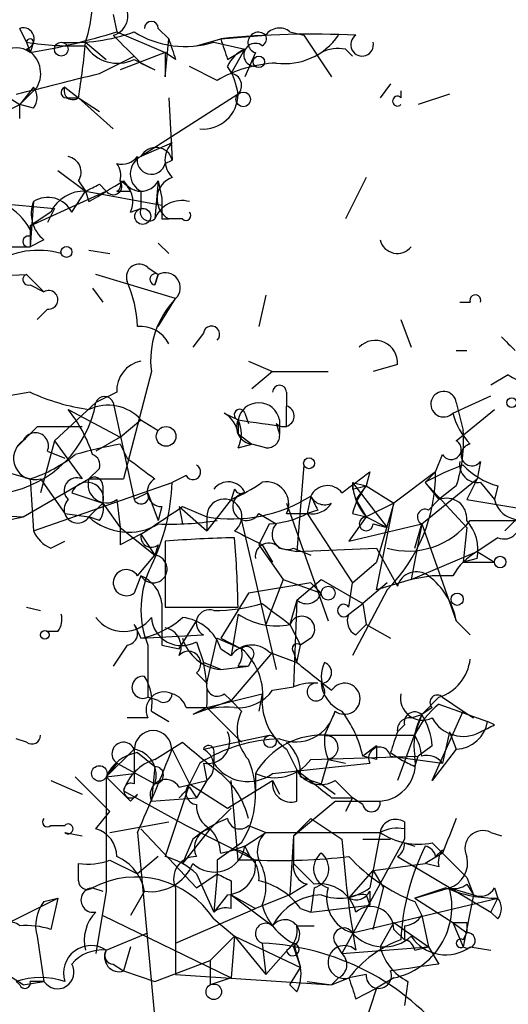
# Model space of a CAD drawing. Extents: x 5 to 358947, y -177468 to 181041.
# Drawn here: x 425 to 437, y 1716 to 1740 of the extents above; entities that cross this region are included whole.
import ezdxf

# ---------------------------------------------------------------- set-up
doc = ezdxf.new("R2010")
doc.units = 0
doc.header["$MEASUREMENT"] = 0
doc.layers.add('MAIN', color=5, linetype='CONTINUOUS')

msp = doc.modelspace()

# ---------------------------------------------------------------- linework, layer by layer
at = {"layer": 'MAIN'}
for p, q in [((427.5667, 1740.4635), (427.6513, 1740.0402)), ((425.45, 1739.7862), (425.2807, 1740.1249)), ((427.6513, 1740.0402), (428.8367, 1739.5322)), ((428.6673, 1740.1249), (428.9213, 1739.8709)), ((430.1913, 1739.8709), (431.292, 1739.9555)), ((431.8847, 1740.0402), (432.2233, 1739.9555)), ((432.2233, 1739.9555), (432.9007, 1738.9395)), ((425.45, 1739.7862), (425.5347, 1739.5322)), ((425.6193, 1739.7862), (425.5347, 1739.5322)), ((426.8893, 1739.7862), (427.3973, 1739.3629)), ((428.8367, 1738.9395), (428.9213, 1739.8709)), ((429.5987, 1739.7015), (430.1913, 1739.8709)), ((430.022, 1739.7862), (430.784, 1739.6169)), ((428.8367, 1739.5322), (427.736, 1739.1089)), ((429.0907, 1739.3629), (428.8367, 1739.5322)), ((428.8367, 1739.5322), (428.8367, 1738.9395)), ((430.3607, 1739.3629), (430.784, 1739.6169)), ((430.4453, 1739.0242), (430.784, 1739.6169)), ((431.038, 1739.5322), (430.784, 1738.9395)), ((433.2393, 1739.6169), (433.4087, 1739.4475)), ((427.228, 1739.0242), (428.0747, 1739.4475)), ((428.0747, 1739.3629), (428.5827, 1739.1089)), ((428.244, 1739.2782), (428.5827, 1739.1089)), ((430.1067, 1738.8549), (429.4293, 1739.1935)), ((434.34, 1738.7702), (434.086, 1738.4315)), ((425.704, 1738.6855), (425.2807, 1738.2622)), ((425.6193, 1738.6855), (425.2807, 1738.2622)), ((426.3813, 1738.6855), (426.72, 1738.4315)), ((430.6147, 1738.5162), (428.244, 1736.9922)), ((434.594, 1738.6009), (434.594, 1738.4315)), ((435.7793, 1738.5162), (435.0173, 1738.2622)), ((425.0267, 1738.4315), (425.2807, 1738.2622)), ((426.466, 1738.4315), (426.72, 1738.4315)), ((426.72, 1738.4315), (427.5667, 1737.6695)), ((426.72, 1738.4315), (427.228, 1738.0929)), ((428.9213, 1738.4315), (429.006, 1736.9075)), ((424.942, 1738.0929), (425.2807, 1738.2622)), ((425.6193, 1738.1775), (425.2807, 1738.2622)), ((425.2807, 1737.9235), (425.2807, 1738.2622)), ((429.006, 1737.3309), (428.244, 1736.9922)), ((428.8367, 1736.8229), (429.006, 1736.9075)), ((426.212, 1736.6535), (426.8893, 1736.1455)), ((426.72, 1736.3995), (426.8893, 1736.1455)), ((428.6673, 1736.3995), (428.5827, 1735.4682)), ((428.6673, 1736.3995), (428.752, 1735.9762)), ((433.7473, 1736.4842), (433.2393, 1735.4682)), ((425.5347, 1735.2989), (427.3973, 1736.1455)), ((426.5507, 1735.6375), (426.8893, 1736.1455)), ((426.8893, 1736.1455), (426.974, 1735.8915)), ((426.8893, 1736.1455), (426.974, 1735.8915)), ((426.8893, 1736.1455), (428.752, 1735.8069)), ((427.228, 1736.3149), (427.3973, 1736.1455)), ((427.6513, 1736.1455), (427.99, 1736.1455)), ((428.244, 1736.1455), (428.244, 1735.7222)), ((424.3493, 1735.8915), (426.1273, 1735.7222)), ((425.6193, 1735.8915), (425.5347, 1734.7909)), ((426.0427, 1735.6375), (425.5347, 1735.2989)), ((426.1273, 1735.7222), (425.958, 1735.3835)), ((427.99, 1735.6375), (428.244, 1735.7222)), ((428.752, 1735.4682), (428.9213, 1735.4682)), ((429.26, 1735.4682), (428.9213, 1735.4682)), ((425.5347, 1735.2989), (425.5347, 1735.0449)), ((425.5347, 1735.2142), (425.5347, 1734.7909)), ((425.8733, 1734.9602), (425.5347, 1734.7909)), ((424.942, 1734.7909), (425.5347, 1734.7909)), ((426.974, 1734.7062), (427.482, 1734.6215)), ((428.6673, 1734.8755), (428.9213, 1734.6215)), ((428.4133, 1734.2829), (428.6673, 1734.1135)), ((422.2327, 1733.9442), (425.45, 1734.1135)), ((425.45, 1734.1135), (425.8733, 1733.6902)), ((429.0907, 1733.5209), (427.1433, 1734.1135)), ((428.5827, 1733.8595), (428.6673, 1734.1135)), ((428.6673, 1734.1135), (428.5827, 1733.8595)), ((425.5347, 1733.8595), (425.8733, 1733.6902)), ((427.0587, 1733.7749), (427.3127, 1733.4362)), ((428.6673, 1732.8435), (429.0907, 1733.5209)), ((431.292, 1733.6055), (431.1227, 1732.8435)), ((425.958, 1733.2669), (425.704, 1733.0129)), ((436.0333, 1733.4362), (436.2873, 1733.4362)), ((434.594, 1733.0129), (434.848, 1732.3355)), ((429.768, 1732.6742), (429.514, 1732.3355)), ((435.9487, 1732.2509), (436.2027, 1732.2509)), ((430.8687, 1731.9969), (431.4613, 1731.7429)), ((434.5093, 1731.9122), (433.9167, 1731.7429)), ((428.498, 1731.7429), (427.8207, 1729.1182)), ((431.4613, 1731.7429), (430.9533, 1731.3195)), ((431.4613, 1731.7429), (432.816, 1731.7429)), ((437.2187, 1731.6582), (436.7953, 1731.4042)), ((425.5347, 1731.2349), (425.0267, 1731.1502)), ((427.6513, 1731.2349), (427.1433, 1730.9809)), ((431.8, 1731.2349), (431.8, 1730.8962)), ((435.864, 1730.7269), (436.7953, 1731.1502)), ((427.1433, 1730.9809), (426.1273, 1730.0495)), ((426.466, 1730.8115), (427.736, 1730.1342)), ((427.5667, 1730.9809), (428.0747, 1728.6102)), ((431.8, 1730.3882), (431.8, 1730.8962)), ((435.9487, 1730.9809), (436.118, 1730.3035)), ((435.9487, 1730.0495), (436.88, 1730.8115)), ((430.276, 1730.7269), (430.6147, 1730.5575)), ((430.784, 1730.7269), (430.8687, 1730.4729)), ((426.8047, 1730.3882), (425.704, 1730.3882)), ((427.736, 1730.1342), (428.244, 1730.5575)), ((427.736, 1730.1342), (428.244, 1730.5575)), ((428.244, 1730.5575), (428.6673, 1730.3035)), ((430.6147, 1730.5575), (430.6147, 1730.2189)), ((431.546, 1730.4729), (431.6307, 1730.2189)), ((431.6307, 1730.5575), (431.6307, 1730.2189)), ((427.736, 1730.1342), (427.1433, 1729.7955)), ((430.6147, 1730.2189), (430.9533, 1729.9649)), ((426.1273, 1730.0495), (425.7887, 1728.7795)), ((426.1273, 1730.0495), (426.8047, 1729.1182)), ((427.736, 1729.9649), (427.9053, 1729.6262)), ((430.6147, 1729.8802), (430.9533, 1729.9649)), ((431.292, 1729.8802), (430.9533, 1729.9649)), ((425.958, 1729.7955), (426.3813, 1729.6262)), ((435.4407, 1729.2875), (435.61, 1729.7109)), ((427.228, 1729.3722), (426.974, 1729.1182)), ((432.2233, 1729.4569), (432.054, 1727.3402)), ((436.5413, 1729.5415), (436.4567, 1729.1182)), ((424.942, 1729.2875), (425.5347, 1729.1182)), ((429.3447, 1729.2029), (429.006, 1729.0335)), ((433.832, 1729.2875), (433.7473, 1728.9489)), ((435.4407, 1729.2875), (434.4247, 1728.5255)), ((435.1867, 1729.0335), (435.4407, 1729.2875)), ((425.3653, 1728.1869), (426.974, 1729.1182)), ((425.5347, 1729.1182), (425.6193, 1727.8482)), ((425.6193, 1727.8482), (429.006, 1729.0335)), ((425.7887, 1729.1182), (426.3813, 1728.2715)), ((426.974, 1729.1182), (427.8207, 1729.1182)), ((427.3127, 1728.9489), (427.3127, 1728.5255)), ((433.4087, 1729.0335), (433.4087, 1728.8642)), ((433.4087, 1729.0335), (433.7473, 1728.9489)), ((433.4087, 1729.0335), (434.2553, 1727.9329)), ((433.4087, 1728.8642), (433.7473, 1728.9489)), ((433.7473, 1728.9489), (433.4933, 1728.6102)), ((433.7473, 1728.9489), (434.4247, 1728.5255)), ((435.102, 1728.0175), (436.4567, 1729.1182)), ((435.1867, 1729.0335), (435.5253, 1728.6102)), ((435.1867, 1729.0335), (436.2027, 1727.9329)), ((435.9487, 1728.9489), (435.5253, 1728.6102)), ((436.4567, 1729.1182), (436.2027, 1728.6102)), ((436.5413, 1729.0335), (436.88, 1728.6102)), ((436.9647, 1728.9489), (436.88, 1728.6102)), ((426.5507, 1728.7795), (427.3127, 1728.5255)), ((428.4133, 1728.7795), (428.0747, 1728.6102)), ((428.4133, 1728.7795), (428.6673, 1728.1022)), ((430.53, 1728.8642), (430.4453, 1728.6102)), ((430.4453, 1728.6102), (430.784, 1728.7795)), ((432.3927, 1728.6949), (432.308, 1728.2715)), ((426.974, 1728.1869), (427.3127, 1728.5255)), ((427.3127, 1728.5255), (427.736, 1727.9329)), ((427.6513, 1728.6102), (427.736, 1727.9329)), ((428.752, 1728.4409), (428.6673, 1728.1022)), ((429.1753, 1728.4409), (429.26, 1728.0175)), ((429.1753, 1728.4409), (429.8527, 1727.8482)), ((429.26, 1728.4409), (429.8527, 1728.1869)), ((430.4453, 1728.6102), (429.8527, 1727.8482)), ((431.8, 1728.5255), (432.816, 1725.6469)), ((433.4933, 1728.6102), (433.7473, 1728.1869)), ((434.4247, 1728.5255), (433.7473, 1728.1869)), ((434.4247, 1728.5255), (434.0013, 1727.0862)), ((434.0013, 1726.4089), (434.4247, 1728.5255)), ((435.2713, 1728.3562), (435.5253, 1728.6102)), ((436.2027, 1728.6102), (438.7427, 1728.1869)), ((422.402, 1728.3562), (425.3653, 1728.1869)), ((424.942, 1728.1022), (425.3653, 1728.1869)), ((426.3813, 1728.2715), (426.974, 1728.1869)), ((427.228, 1728.1022), (426.974, 1728.1869)), ((429.8527, 1728.1869), (429.8527, 1727.8482)), ((431.1227, 1728.2715), (431.546, 1728.0175)), ((431.8, 1728.2715), (432.308, 1728.2715)), ((432.562, 1728.3562), (432.308, 1728.2715)), ((432.308, 1728.2715), (433.4087, 1726.5782)), ((433.7473, 1728.1869), (433.324, 1727.5942)), ((433.4087, 1728.2715), (433.7473, 1728.1869)), ((433.7473, 1728.1869), (434.2553, 1727.9329)), ((437.4727, 1728.1869), (437.134, 1727.8482)), ((427.736, 1727.9329), (427.736, 1727.5095)), ((427.736, 1727.9329), (427.736, 1727.5095)), ((427.736, 1727.9329), (428.5827, 1727.2555)), ((430.6993, 1728.1022), (431.546, 1724.4615)), ((431.3767, 1728.0175), (431.1227, 1727.5095)), ((433.324, 1727.5942), (435.102, 1728.0175)), ((433.9167, 1728.0175), (434.2553, 1727.9329)), ((435.102, 1728.0175), (434.848, 1726.6629)), ((434.9327, 1727.4249), (435.102, 1728.0175)), ((435.102, 1728.0175), (435.9487, 1725.6469)), ((436.2027, 1727.9329), (436.118, 1727.0862)), ((436.2873, 1728.1022), (440.182, 1728.1022)), ((428.244, 1727.7635), (427.736, 1727.5095)), ((428.244, 1727.7635), (428.5827, 1727.2555)), ((426.0427, 1727.4249), (426.3813, 1727.5942)), ((428.6673, 1727.5095), (428.5827, 1727.2555)), ((428.8367, 1727.5942), (428.8367, 1725.9855)), ((431.1227, 1727.5095), (431.7153, 1726.6629)), ((431.2073, 1727.5095), (431.4613, 1727.0862)), ((436.9647, 1727.6789), (436.4567, 1727.3402)), ((428.1593, 1726.7475), (428.5827, 1727.2555)), ((431.6307, 1727.4249), (432.054, 1727.3402)), ((431.9693, 1727.4249), (432.3927, 1727.2555)), ((432.054, 1727.3402), (434.0013, 1727.4249)), ((434.0013, 1727.4249), (434.5093, 1726.4935)), ((434.848, 1726.6629), (436.4567, 1727.3402)), ((436.4567, 1727.3402), (436.88, 1727.0862)), ((433.4087, 1726.5782), (434.0013, 1727.0862)), ((436.4567, 1727.1709), (436.118, 1727.0862)), ((436.118, 1727.0862), (436.88, 1727.0862)), ((428.244, 1726.7475), (428.0747, 1726.3242)), ((435.356, 1726.7475), (434.848, 1726.6629)), ((435.864, 1726.7475), (435.356, 1726.7475)), ((432.3927, 1726.5782), (430.8687, 1726.3242)), ((431.7153, 1726.6629), (431.292, 1725.5622)), ((431.7153, 1726.6629), (432.6467, 1726.3242)), ((432.054, 1726.1549), (432.6467, 1726.6629)), ((432.3927, 1726.5782), (432.6467, 1726.3242)), ((432.6467, 1726.6629), (433.6627, 1726.0702)), ((433.324, 1725.9855), (433.4087, 1726.5782)), ((434.2553, 1726.5782), (433.6627, 1726.0702)), ((434.848, 1726.6629), (434.0013, 1726.4089)), ((430.8687, 1726.3242), (430.1913, 1725.2235)), ((434.2553, 1726.4089), (433.4087, 1724.8002)), ((432.054, 1726.1549), (431.8847, 1725.5622)), ((432.054, 1726.1549), (431.9693, 1724.0382)), ((433.324, 1725.8162), (433.6627, 1726.0702)), ((433.6627, 1726.0702), (433.7473, 1725.5622)), ((433.6627, 1726.0702), (433.7473, 1725.5622)), ((425.45, 1725.9855), (425.7887, 1725.9009)), ((428.8367, 1725.9855), (430.6147, 1725.9855)), ((430.6147, 1725.8162), (430.4453, 1724.8002)), ((428.0747, 1725.5622), (428.244, 1725.2235)), ((428.0747, 1725.5622), (428.244, 1725.2235)), ((429.1753, 1724.9695), (429.5987, 1725.6469)), ((431.8847, 1725.5622), (432.1387, 1725.0542)), ((433.4933, 1725.3082), (433.7473, 1725.5622)), ((433.7473, 1725.5622), (434.34, 1725.2235)), ((435.9487, 1725.6469), (436.2873, 1725.3082)), ((426.212, 1725.3929), (425.958, 1725.3929)), ((428.244, 1725.2235), (429.768, 1725.3082)), ((427.9053, 1725.0542), (427.5667, 1724.5462)), ((428.4133, 1725.0542), (428.4133, 1723.7842)), ((428.752, 1725.0542), (429.1753, 1724.9695)), ((429.5987, 1725.1389), (429.768, 1724.6309)), ((429.8527, 1724.1229), (430.1067, 1725.2235)), ((430.1067, 1725.2235), (430.6993, 1724.9695)), ((430.1913, 1725.2235), (430.6993, 1724.9695)), ((430.1913, 1725.2235), (430.6993, 1724.9695)), ((432.054, 1724.6309), (432.1387, 1725.0542)), ((432.3927, 1725.2235), (432.1387, 1725.0542)), ((430.1913, 1724.9695), (430.4453, 1724.8002)), ((431.4613, 1724.8849), (430.4453, 1723.6995)), ((431.3767, 1724.8849), (432.054, 1724.6309)), ((431.9693, 1724.8849), (432.054, 1724.6309)), ((430.1913, 1724.4615), (429.768, 1724.6309)), ((430.9533, 1724.7155), (430.8687, 1724.5462)), ((429.5987, 1724.3769), (429.8527, 1724.1229)), ((430.1913, 1724.4615), (430.8687, 1724.5462)), ((430.6147, 1724.5462), (430.8687, 1724.5462)), ((429.8527, 1723.5302), (431.2073, 1723.8689)), ((430.276, 1723.8689), (430.4453, 1723.6995)), ((431.2073, 1723.8689), (431.1227, 1723.4455)), ((431.4613, 1723.9535), (431.9693, 1724.0382)), ((428.6673, 1723.6995), (428.4133, 1723.7842)), ((430.4453, 1723.6995), (429.514, 1723.3609)), ((430.4453, 1723.6995), (430.6993, 1723.4455)), ((435.5253, 1723.7842), (435.102, 1723.3609)), ((435.5253, 1723.6149), (436.7107, 1723.1915)), ((435.61, 1723.7842), (436.118, 1723.4455)), ((428.498, 1723.4455), (428.9213, 1723.1915)), ((429.3447, 1723.5302), (429.8527, 1723.5302)), ((429.8527, 1723.5302), (429.514, 1723.3609)), ((429.8527, 1723.5302), (429.514, 1723.3609)), ((429.8527, 1723.5302), (430.6993, 1722.6835)), ((432.9853, 1723.4455), (432.7313, 1722.8529)), ((435.102, 1723.3609), (434.5093, 1721.7522)), ((434.848, 1723.2762), (435.102, 1723.3609)), ((435.356, 1723.5302), (435.102, 1723.3609)), ((435.356, 1721.7522), (436.118, 1723.4455)), ((436.118, 1723.4455), (436.372, 1723.2762)), ((428.4133, 1723.2762), (427.9053, 1723.2762)), ((436.88, 1723.1069), (436.7107, 1723.1915)), ((434.6787, 1723.1069), (434.5093, 1722.9375)), ((435.7793, 1722.9375), (435.61, 1722.1755)), ((435.7793, 1722.9375), (435.9487, 1722.5142)), ((425.45, 1722.6835), (425.196, 1722.7682)), ((428.5827, 1722.2602), (429.26, 1722.6835)), ((429.768, 1722.5142), (431.3767, 1722.8529)), ((432.7313, 1722.8529), (433.1547, 1722.8529)), ((432.7313, 1722.8529), (433.1547, 1722.8529)), ((432.816, 1722.8529), (434.9327, 1722.8529)), ((428.0747, 1722.5142), (427.3973, 1721.8369)), ((428.1593, 1722.4295), (428.5827, 1722.0909)), ((429.006, 1722.5142), (429.4293, 1721.6675)), ((430.022, 1722.4295), (430.022, 1722.1755)), ((431.8, 1722.5142), (432.054, 1722.0062)), ((434.0013, 1722.5989), (433.6627, 1722.3449)), ((434.34, 1722.4295), (434.594, 1722.2602)), ((435.356, 1722.5989), (435.0173, 1722.3449)), ((435.9487, 1722.5142), (435.356, 1721.7522)), ((427.6513, 1722.1755), (427.3973, 1721.8369)), ((427.6513, 1722.1755), (428.5827, 1721.6675)), ((429.6833, 1722.1755), (429.4293, 1721.6675)), ((429.768, 1722.1755), (429.8527, 1721.7522)), ((431.4613, 1721.9215), (433.832, 1722.1755)), ((432.3927, 1722.2602), (435.0173, 1722.3449)), ((432.816, 1722.2602), (432.6467, 1721.6675)), ((432.816, 1722.2602), (432.6467, 1721.6675)), ((432.816, 1722.2602), (433.2393, 1722.1755)), ((434.0013, 1722.2602), (433.6627, 1722.3449)), ((434.34, 1722.3449), (435.61, 1722.1755)), ((434.9327, 1722.0909), (435.0173, 1722.3449)), ((427.3973, 1721.8369), (428.0747, 1721.9215)), ((428.5827, 1722.0909), (428.498, 1721.2442)), ((431.038, 1721.9215), (431.038, 1721.4982)), ((431.038, 1721.9215), (431.038, 1721.4982)), ((432.054, 1721.2442), (432.054, 1722.0062)), ((426.0427, 1721.7522), (426.8047, 1721.4135)), ((426.6353, 1721.8369), (427.482, 1720.9902)), ((427.99, 1721.2442), (427.3973, 1721.8369)), ((427.3973, 1721.8369), (427.3973, 1719.0429)), ((429.4293, 1721.6675), (428.8367, 1719.8895)), ((429.1753, 1721.5829), (429.8527, 1721.7522)), ((429.4293, 1721.6675), (430.3607, 1721.0749)), ((429.8527, 1721.7522), (429.5987, 1721.3289)), ((430.3607, 1721.0749), (431.4613, 1721.7522)), ((430.6147, 1719.8049), (430.4453, 1721.7522)), ((431.4613, 1721.7522), (431.6307, 1721.4135)), ((432.1387, 1721.8369), (432.6467, 1721.6675)), ((432.6467, 1721.6675), (432.9853, 1721.4135)), ((432.9853, 1721.7522), (433.4087, 1721.3289)), ((427.8207, 1721.4982), (429.3447, 1720.6515)), ((429.4293, 1721.5829), (429.5987, 1721.3289)), ((428.1593, 1721.4135), (427.99, 1721.2442)), ((428.498, 1721.2442), (429.5987, 1721.3289)), ((431.9693, 1720.3975), (432.9853, 1721.2442)), ((432.9007, 1721.3289), (433.4087, 1721.3289)), ((432.9853, 1721.2442), (434.086, 1721.2442)), ((433.4087, 1721.3289), (433.2393, 1720.9902)), ((433.6627, 1721.1595), (433.4087, 1721.3289)), ((427.1433, 1720.5669), (427.482, 1720.9902)), ((430.4453, 1721.0749), (429.9373, 1720.5669)), ((427.482, 1720.4822), (428.9213, 1720.7362)), ((431.9693, 1720.3975), (432.3927, 1720.8209)), ((432.3927, 1720.8209), (433.1547, 1720.3129)), ((434.6787, 1720.7362), (434.6787, 1720.3129)), ((426.0427, 1720.6515), (426.3813, 1720.6515)), ((426.3813, 1720.4822), (426.8047, 1720.3975)), ((428.1593, 1720.4822), (428.5827, 1715.9102)), ((428.244, 1720.5669), (429.5987, 1719.1275)), ((429.9373, 1720.5669), (429.26, 1719.7202)), ((429.3447, 1720.6515), (431.038, 1719.8049)), ((430.784, 1720.1435), (431.292, 1720.4822)), ((430.8687, 1720.6515), (431.292, 1720.4822)), ((431.292, 1720.4822), (434.086, 1720.4822)), ((434.086, 1720.4822), (433.832, 1719.1275)), ((434.6787, 1720.5669), (434.6787, 1720.3129)), ((436.7953, 1720.4822), (437.0493, 1720.3975)), ((429.514, 1720.3129), (429.26, 1719.7202)), ((430.6993, 1720.2282), (430.1067, 1719.8049)), ((431.9693, 1720.3975), (431.8847, 1718.9582)), ((431.9693, 1720.3975), (431.9693, 1719.7202)), ((431.9693, 1720.3975), (431.9693, 1719.7202)), ((434.6787, 1720.3129), (433.1547, 1717.5189)), ((433.6627, 1720.3129), (434.34, 1720.3129)), ((434.6787, 1720.2282), (434.9327, 1720.1435)), ((430.1913, 1719.9742), (430.53, 1720.0589)), ((430.784, 1720.1435), (430.53, 1720.0589)), ((435.4407, 1719.8895), (435.61, 1720.0589)), ((427.482, 1719.8049), (428.1593, 1719.4662)), ((428.6673, 1719.8895), (428.1593, 1719.4662)), ((430.1067, 1719.8049), (430.1067, 1719.4662)), ((431.1227, 1719.8049), (430.6147, 1719.8049)), ((434.5093, 1719.8895), (436.7953, 1718.5349)), ((435.61, 1719.9742), (435.1867, 1719.7202)), ((426.72, 1719.2969), (426.72, 1719.7202)), ((431.9693, 1719.7202), (432.4773, 1719.2122)), ((433.324, 1718.8735), (433.9167, 1719.5509)), ((433.9167, 1719.5509), (435.1867, 1719.7202)), ((433.9167, 1719.5509), (434.1707, 1719.1275)), ((435.5253, 1719.6355), (435.1867, 1719.7202)), ((429.5987, 1719.1275), (430.1067, 1719.4662)), ((429.5987, 1719.4662), (430.022, 1718.5349)), ((430.1067, 1719.4662), (430.022, 1718.5349)), ((430.4453, 1719.2969), (430.4453, 1718.9582)), ((436.2027, 1719.3815), (436.372, 1718.9582)), ((427.0587, 1719.1275), (427.3127, 1719.0429)), ((427.3973, 1719.0429), (427.1433, 1717.5189)), ((428.3287, 1719.0429), (427.99, 1718.4502)), ((429.0907, 1719.1275), (429.0907, 1717.0109)), ((432.308, 1719.2122), (431.8847, 1718.9582)), ((432.4773, 1719.1275), (432.3927, 1718.5349)), ((433.832, 1719.0429), (433.832, 1718.7042)), ((433.9167, 1718.1115), (434.1707, 1719.1275)), ((434.9327, 1718.8735), (435.7793, 1719.1275)), ((435.6947, 1719.1275), (434.9327, 1718.8735)), ((435.7793, 1719.1275), (436.372, 1718.9582)), ((436.2027, 1719.2122), (436.372, 1718.9582)), ((436.88, 1719.1275), (436.9647, 1718.8735)), ((425.0267, 1718.2809), (426.212, 1718.8735)), ((425.8733, 1718.7889), (426.212, 1718.8735)), ((426.212, 1718.8735), (426.0427, 1718.1115)), ((430.3607, 1718.9582), (430.022, 1718.5349)), ((430.4453, 1718.9582), (431.038, 1718.6195)), ((430.4453, 1718.6195), (430.4453, 1718.9582)), ((430.4453, 1718.9582), (431.4613, 1718.1962)), ((431.8847, 1718.9582), (431.038, 1718.6195)), ((433.4087, 1718.0269), (436.9647, 1718.8735)), ((433.7473, 1718.9582), (433.832, 1718.7042)), ((434.9327, 1718.8735), (435.864, 1718.2809)), ((434.9327, 1718.7889), (435.102, 1718.4502)), ((436.372, 1718.9582), (436.118, 1717.6882)), ((436.7953, 1718.5349), (436.9647, 1718.8735)), ((429.0907, 1717.7729), (431.038, 1718.6195)), ((432.1387, 1718.6195), (432.3927, 1718.5349)), ((432.3927, 1718.5349), (433.832, 1718.7042)), ((427.3127, 1718.4502), (430.4453, 1716.9262)), ((430.022, 1718.3655), (430.53, 1717.9422)), ((435.102, 1718.4502), (435.2713, 1717.6882)), ((436.9647, 1718.3655), (436.7953, 1718.5349)), ((432.054, 1718.1962), (432.4773, 1718.1962)), ((434.4247, 1718.2809), (434.086, 1717.6882)), ((434.4247, 1718.2809), (435.2713, 1717.6882)), ((434.4247, 1718.1115), (434.6787, 1717.8575)), ((434.6787, 1718.1962), (434.6787, 1717.8575)), ((435.864, 1718.2809), (436.2027, 1718.0269)), ((435.864, 1718.2809), (436.2027, 1718.0269)), ((435.864, 1718.2809), (436.118, 1717.6882)), ((436.2027, 1718.2809), (436.2027, 1718.0269)), ((425.704, 1717.9422), (425.8733, 1716.8415)), ((427.3973, 1717.6035), (428.4133, 1718.0269)), ((429.9373, 1717.3495), (430.53, 1717.9422)), ((430.53, 1717.9422), (430.4453, 1716.9262)), ((430.53, 1717.9422), (432.1387, 1717.1802)), ((430.53, 1717.9422), (431.292, 1717.0109)), ((436.118, 1717.8575), (436.2027, 1718.0269)), ((427.99, 1717.6882), (427.8207, 1717.0955)), ((431.2073, 1717.7729), (431.292, 1717.0109)), ((431.9693, 1717.7729), (431.292, 1717.0109)), ((431.9693, 1717.7729), (432.1387, 1717.1802)), ((431.9693, 1717.6882), (432.1387, 1717.1802)), ((432.9853, 1717.7729), (433.1547, 1717.5189)), ((433.1547, 1717.5189), (435.2713, 1717.6882)), ((434.9327, 1717.6035), (435.2713, 1717.6882)), ((435.2713, 1717.6882), (435.5253, 1717.2649)), ((436.2873, 1717.6882), (436.7953, 1717.6035)), ((428.5827, 1716.8415), (429.9373, 1717.3495)), ((429.9373, 1717.3495), (429.9373, 1716.7569)), ((427.5667, 1717.2649), (427.8207, 1717.0955)), ((431.8847, 1716.7569), (432.1387, 1717.1802)), ((427.8207, 1717.0955), (428.5827, 1716.8415)), ((429.0907, 1717.0109), (432.9007, 1716.7569)), ((430.4453, 1716.9262), (429.9373, 1716.7569)), ((433.07, 1716.9262), (432.9007, 1716.7569)), ((432.9007, 1716.7569), (433.324, 1716.9262)), ((433.7473, 1717.0109), (433.324, 1716.9262)), ((434.4247, 1716.9262), (434.0013, 1716.6722)), ((425.2807, 1716.7569), (425.196, 1716.8415)), ((425.3653, 1716.7569), (425.8733, 1716.8415)), ((425.8733, 1716.8415), (425.5347, 1716.8415)), ((432.054, 1716.5875), (431.8847, 1716.7569)), ((432.308, 1716.8415), (432.9007, 1716.7569)), ((433.4933, 1716.4182), (434.0013, 1716.6722)), ((434.0013, 1716.6722), (433.6627, 1715.6562)), ((434.7633, 1716.8415), (434.6787, 1716.2489))]:
    msp.add_line(p, q, dxfattribs=at)
for centre, radius in [((426.2966, 1739.6169), 0.1693), ((431.1226, 1739.3065), 0.1411), ((430.7416, 1738.3893), 0.1796), ((428.2863, 1735.5318), 0.1951), ((426.4236, 1734.6639), 0.1338), ((437.3033, 1730.9809), 0.1197), ((428.8578, 1730.1554), 0.2413), ((432.3503, 1729.4993), 0.1338), ((437.0211, 1727.0863), 0.1411), ((432.816, 1726.3242), 0.1693), ((435.9698, 1726.1761), 0.1496), ((425.8945, 1725.3082), 0.1058), ((431.3978, 1722.7048), 0.1496), ((427.2279, 1721.9216), 0.1893), ((430.022, 1716.5876), 0.1893)]:
    msp.add_circle(centre, radius, dxfattribs=at)
for centre, radius, start, end in [((423.7898, 1740.8249), 3.2689, 341.47304, 13.07121), ((427.4397, 1740.4212), 0.4827, 285.25408, 52.12814), ((428.498, 1740.1249), 0.1693, 0, 180), ((425.3653, 1739.8709), 0.2677, 288.44172, 108.42141), ((422.8432, 1755.41), 16.1043, 279.62095, 287.37113), ((426.5931, 1744.0614), 4.2855, 266.03402, 290.22618), ((597.2302, 1908.9417), 239.462, 224.885409, 225.114592), ((429.3239, 1742.0255), 2.3456, 237.82088, 287.31483), ((432.3923, 1718.4478), 21.5359, 87.06953, 95.86596), ((431.1121, 1739.7756), 0.2544, 45, 253.0678), ((431.1227, 1739.8708), 0.1893, 296.55151, 26.57859), ((431.6268, 1739.7286), 0.4044, 50.38668, 145.8738), ((431.7561, 1740.8587), 1.5944, 262.42792, 325.49462), ((433.6464, 1739.7243), 0.2773, 123.51242, 12.8986), ((425.5347, 1739.7862), 0.0847, 0, 180), ((426.5937, 1746.9497), 7.2542, 260.92891, 272.33537), ((405.0737, 1741.8246), 21.9106, 351.09127, 354.66191), ((556.0059, 1781.9669), 133.8752, 198.327138, 198.556321), ((557.2759, 1781.9669), 133.8752, 198.327138, 198.556321), ((431.038, 1739.4757), 0.2822, 53.13822, 270), ((425.2072, 1739.1334), 0.516, 50.60669, 212.65852), ((425.1113, 1739.0242), 0.6826, 330.25408, 60.25408), ((427.6735, 1740.2027), 0.9307, 212.58357, 295.53534), ((431.0806, 1738.8971), 0.7785, 112.39455, 157.62187), ((433.0701, 1738.6851), 0.947, 79.70814, 116.55693), ((431.6967, 1736.1072), 3.1746, 92.7209, 120.0565), ((299.2149, 2246.7584), 523.6233, 283.921655, 284.150843), ((429.0372, 1738.3109), 1.5908, 7.41495, 33.69806), ((430.403, 1738.7279), 0.2993, 315, 81.87531), ((425.2808, 1738.4315), 0.4232, 323.11656, 36.88344), ((426.4237, 1738.5585), 0.1339, 108.46201, 288.42141), ((426.5824, 1738.6009), 0.2182, 157.18418, 309.08622), ((429.7623, 1738.5182), 0.8524, 264.68203, 359.86557), ((434.5093, 1738.3469), 0.1197, 44.96616, 315), ((429.4292, 1736.9075), 0.5986, 134.98646, 225.00677), ((428.6089, 1736.8053), 0.41, 14.43276, 152.8787), ((426.3954, 1736.6112), 0.3875, 326.88812, 79.50206), ((427.7784, 1737.2882), 0.4823, 254.72196, 322.14898), ((427.27, 1736.5265), 0.483, 344.75529, 37.85938), ((428.4558, 1736.5688), 0.4734, 116.57588, 243.41871), ((428.498, 1736.9076), 0.3491, 165.9757, 345.95978), ((300.3996, 1947.8168), 246.8469, 300.848162, 301.077349), ((427.5666, 1736.2725), 0.2117, 216.87531, 36.85907), ((427.5667, 1736.3148), 0.1893, 296.55151, 26.57859), ((427.4819, 1735.8915), 0.568, 333.43946, 63.42593), ((428.244, 1736.6252), 0.4797, 208.06616, 331.93384), ((429.1947, 1735.9569), 0.56, 109.6903, 240.77546), ((426.8469, 1735.2567), 0.8898, 87.26879, 154.66179), ((384.7187, 1820.8852), 94.6529, 296.457173, 296.68641), ((426.3672, 1735.5952), 0.8045, 158.38772, 232.12439), ((425.9712, 1735.3471), 0.6482, 26.61644, 122.87862), ((429.2388, 1735.2142), 0.7036, 74.29063, 158.83678), ((555.7519, 1735.7222), 127.0002, 179.885409, 180.114592), ((424.2226, 1734.4948), 1.4964, 28.73514, 61.26486), ((428.4451, 1735.6376), 0.2182, 157.18418, 309.08622), ((429.3447, 1735.5529), 0.1196, 225, 45), ((425.4924, 1734.9179), 0.1339, 71.57859, 288.42141), ((434.5075, 1735.0577), 0.4326, 193.0244, 321.9194), ((425.7306, 1732.6239), 2.0763, 74.1778, 122.88412), ((428.2016, 1734.0501), 0.3147, 47.71774, 199.6673), ((425.4923, 1733.9865), 0.1339, 108.42141, 288.46201), ((425.0098, 1732.6964), 3.1529, 2.6741, 23.31336), ((428.5986, 1733.9953), 0.1367, 59.83406, 263.32199), ((428.8367, 1733.787), 0.3678, 313.66727, 117.42192), ((425.9862, 1733.4927), 0.2275, 262.88123, 119.75425), ((430.6359, 1732.018), 2.1555, 135.79507, 187.3324), ((436.4143, 1733.4785), 0.1339, 341.57859, 198.42141), ((428.2228, 1732.0604), 0.7857, 27.25317, 94.63586), ((429.9676, 1732.65), 0.201, 313.79056, 173.08706), ((433.9689, 1731.9595), 0.5424, 354.99778, 136.11305), ((521.8561, 1817.0826), 119.7133, 224.893835, 225.123052), ((428.3922, 1731.2701), 0.7418, 101.52504, 182.72006), ((437.7541, 1732.3831), 0.9012, 233.55099, 296.05895), ((431.6307, 1731.2348), 0.1694, 0.03384, 179.96618), ((427.7554, 1736.1258), 5.3714, 245.5797, 261.63532), ((427.355, 1730.9049), 0.2249, 19.74807, 160.25193), ((435.6383, 1730.9433), 0.3127, 6.90682, 316.20509), ((424.4656, 1731.4572), 2.7197, 280.08816, 349.91392), ((423.7917, 1728.6614), 3.4314, 17.80924, 38.7988), ((427.4397, 1729.838), 1.0792, 41.81476, 115.56538), ((430.657, 1730.6845), 0.1339, 18.46201, 251.57859), ((431.1227, 1730.4618), 0.5169, 10.66868, 169.33132), ((431.7307, 1730.6499), 0.2559, 223.78045, 74.2853), ((429.9369, 1730.1339), 0.6831, 7.1479, 60.23743), ((437.4916, 1731.1325), 1.6774, 193.99316, 224.11354), ((552.4499, 1603.1343), 179.6053, 134.885409, 135.114591), ((431.0061, 1730.3881), 0.4265, 156.59678, 262.88831), ((473.5363, 2026.8256), 299.3611, 261.756673, 261.985834), ((429.9792, 1730.2189), 0.7201, 331.94389, 28.04908), ((425.6617, 1729.9226), 0.3224, 336.78274, 156.82241), ((431.3343, 1730.1766), 0.2994, 261.87802, 8.12198), ((432.6462, 1730.0495), 3.4811, 341.56869, 4.18436), ((425.6478, 1729.616), 0.5174, 123.09118, 285.80392), ((429.8507, 1718.2892), 11.8657, 100.26611, 105.7228), ((435.8217, 1729.8379), 0.2469, 210.95978, 59.02828), ((436.3297, 1729.7024), 0.2659, 99.17539, 322.75075), ((424.4852, 1732.3852), 3.4314, 287.80924, 308.7988), ((426.974, 1729.4569), 0.2678, 341.55828, 71.55828), ((555.2439, 1898.7221), 211.6803, 233.018223, 233.247406), ((429.514, 1729.2876), 0.1893, 206.57859, 63.42141), ((438.1871, 1723.6698), 6.1459, 109.67383, 119.22221), ((436.4709, 1729.4711), 0.4432, 170.86071, 279.13929), ((437.3788, 1730.5987), 1.701, 222.16448, 255.90984), ((426.6777, 1728.8359), 0.3096, 65.77816, 226.83326), ((427.101, 1728.9489), 0.2116, 0, 126.87531), ((306.4994, 1898.3505), 211.6504, 306.756644, 306.985837), ((431.4302, 1729.2556), 4.0106, 314.7818, 0.45573), ((426.9257, 1728.6344), 0.4021, 344.28365, 158.84688), ((427.3973, 1728.9771), 0.4462, 161.56505, 304.69434), ((428.7585, 1728.8023), 0.3615, 119.09617, 268.96961), ((424.0091, 1729.2032), 4.9998, 333.87313, 358.05492), ((430.3788, 1728.6042), 0.4415, 23.39456, 143.91919), ((428.0831, 1733.76), 5.6657, 294.6408, 303.46456), ((431.3132, 1728.5043), 0.5397, 334.4417, 101.31618), ((432.7995, 1728.5053), 0.4488, 37.66669, 155.01087), ((475.7587, 1728.9488), 42.3501, 179.88541, 180.11446), ((434.7637, 1729.0844), 1.356, 182.15128, 221.4451), ((435.1861, 1727.8064), 1.8372, 141.54816, 165.33596), ((428.244, 1728.6948), 0.1893, 206.55151, 26.57859), ((430.4453, 1731.8277), 3.6887, 260.75524, 301.86576), ((430.8264, 1728.4408), 0.3413, 97.13543, 330.2572), ((430.6994, 1728.9491), 0.1895, 206.61914, 296.51097), ((517.1423, 1770.8455), 94.6529, 206.443665, 206.672875), ((432.7314, 1728.8642), 0.3787, 206.55828, 296.55828), ((435.7098, 1728.1505), 0.4953, 354.40337, 111.86799), ((426.6981, 1728.3723), 0.3324, 134.29298, 326.09959), ((426.8468, 1728.3986), 0.4829, 322.13334, 15.23639), ((259.402, 1982.1022), 305.2799, 303.578079, 303.807262), ((430.2813, 1728.1974), 0.4287, 305.45844, 181.40337), ((432.4138, 1728.8432), 0.5814, 259.51534, 326.87574), ((437.4919, 1728.7526), 0.6283, 193.10057, 310.02858), ((427.9341, 1729.2367), 1.4227, 227.55536, 301.02177), ((431.2615, 1730.2744), 2.2598, 272.92204, 297.58673), ((433.7473, 1728.0175), 0.1694, 90, 0), ((435.1867, 1728.1868), 0.1893, 63.46201, 243.42141), ((437.1129, 1728.0387), 0.3891, 247.61346, 22.38654), ((428.963, 1735.2661), 7.2546, 267.66397, 279.07059), ((431.8169, 1727.7635), 0.3714, 136.84409, 294.23197), ((434.7705, 1729.2661), 1.9119, 254.36745, 322.49956), ((435.3981, 1727.3825), 1.0795, 348.69631, 41.81205), ((426.3391, 1728.1448), 0.7785, 202.39455, 247.62187), ((428.498, 1727.7071), 0.2602, 167.48075, 310.58935), ((515.5386, 1896.9937), 189.3057, 243.31696, 243.546156), ((430.9866, 1701.5833), 26.0996, 91.00241, 94.72497), ((404.5113, 1725.5287), 26.1074, 1.00255, 4.72422), ((431.369, 1727.217), 0.3342, 38.46437, 187.92886), ((428.5403, 1726.9168), 0.3413, 209.7428, 82.86457), ((437.1761, 1726.0281), 1.4964, 118.73514, 151.26486), ((430.6117, 1725.9341), 2.3679, 153.20662, 201.81354), ((427.886, 1726.582), 0.3195, 31.19749, 306.20274), ((427.9419, 1725.9917), 0.8139, 5.53477, 68.21297), ((434.975, 1726.3664), 0.4827, 52.13543, 164.73447), ((434.1795, 1725.3168), 1.7997, 10.56881, 52.65192), ((432.2926, 1726.4418), 0.3732, 230.25144, 341.62818), ((682.7518, 1725.5622), 254.0003, 179.885409, 180.114592), ((430.0226, 1730.1305), 4.2296, 269.99187, 286.266), ((558.5459, 1895.1661), 211.6803, 233.018223, 233.247406), ((433.197, 1725.9009), 0.1527, 33.66924, 326.29952), ((425.831, 1725.6893), 0.4827, 322.11877, 15.24263), ((429.9178, 1725.5948), 0.3234, 71.20083, 242.40485), ((431.5461, 1727.1712), 1.6442, 235.49614, 281.88399), ((432.1757, 1725.4484), 0.3125, 313.97581, 158.64126), ((433.6628, 1725.6469), 0.3787, 153.44848, 243.41465), ((427.8207, 1726.2291), 0.8405, 216.30001, 323.69595), ((427.863, 1725.3505), 0.2994, 278.12469, 45), ((427.8202, 1727.341), 2.1595, 281.31774, 311.81465), ((429.2355, 1725.7828), 0.7393, 183.97905, 299.42573), ((429.1417, 1724.6368), 1.1011, 17.58746, 83.8322), ((428.752, 1725.0118), 0.4733, 333.44036, 79.69191), ((430.2827, 1725.5233), 1.0657, 196.33827, 265.08009), ((430.9473, 1724.4433), 0.6159, 45.80248, 144.58884), ((432.054, 1724.9695), 0.1198, 45, 224.96616), ((429.4039, 1724.6055), 0.3003, 310.43576, 139.57876), ((430.234, 1724.8424), 0.4823, 322.11564, 15.27804), ((430.8263, 1724.8425), 0.1796, 315, 135), ((429.7414, 1723.8377), 1.4827, 351.35784, 49.75706), ((425.9513, 1723.7836), 3.9096, 356.2838, 12.51657), ((601.815, 1935.9518), 271.0633, 231.223946, 231.453146), ((433.367, 1724.2922), 0.7203, 151.95138, 208.04862), ((432.6382, 1724.3854), 0.2626, 271.85464, 69.23197), ((435.1926, 1724.8338), 1.1011, 287.58746, 353.8322), ((428.2937, 1724.0253), 0.2691, 82.52913, 296.38416), ((427.3554, 1723.6573), 1.1621, 349.49847, 33.11709), ((430.1066, 1724.0664), 0.2601, 167.45447, 310.6204), ((432.4352, 1722.8938), 1.2356, 84.10992, 112.15187), ((432.5196, 1723.9112), 0.2159, 78.67445, 11.29952), ((433.4571, 1724.2015), 0.8142, 185.53974, 248.19859), ((433.2186, 1723.7454), 0.38, 232.11973, 146.79091), ((428.8113, 1723.4709), 0.4431, 63.93231, 206.06769), ((428.7943, 1723.8688), 0.2117, 233.12469, 0.02706), ((428.8788, 1723.403), 0.483, 15.27073, 74.72927), ((430.6168, 1724.5753), 1.0487, 265.25224, 323.63602), ((435.1232, 1723.7631), 0.5397, 168.69423, 295.55372), ((435.483, 1723.6572), 0.1796, 45, 225), ((432.6541, 1723.6841), 1.4485, 182.73835, 233.86822), ((436.7543, 1722.0477), 1.9916, 128.10358, 156.15318), ((430.3182, 1721.6678), 1.8744, 83.51196, 115.4071), ((431.6732, 1722.9799), 1.0795, 154.44857, 221.81559), ((432.0164, 1723.6901), 0.9993, 247.29678, 345.83165), ((430.8405, 1721.7098), 2.8928, 12.68241, 36.87069), ((434.9327, 1723.1633), 0.2602, 49.41065, 192.51925), ((436.5412, 1722.599), 1.6284, 152.10364, 188.97702), ((433.8314, 1722.514), 1.527, 3.18732, 33.68486), ((434.8057, 1722.9798), 0.2994, 81.87802, 188.12198), ((436.118, 1723.6996), 0.8717, 209.05843, 299.0495), ((435.9199, 1723.314), 0.8002, 272.06227, 351.1945), ((428.5404, 1722.5142), 0.4541, 0, 180), ((429.8738, 1722.7047), 0.5397, 258.69423, 25.55372), ((561.432, 1680.356), 133.8752, 161.45383, 161.682999), ((394.3707, 1807.6772), 94.6529, 296.457173, 296.68641), ((425.577, 1722.8528), 0.2117, 233.12469, 0.02706), ((427.8168, 1722.4026), 0.281, 23.39938, 233.91716), ((449.0361, 1745.9033), 30.5001, 229.57925, 231.83988), ((431.7642, 1718.8341), 3.9364, 91.94353, 121.91312), ((432.672, 1720.9651), 1.8933, 85.63797, 149.65904), ((431.1532, 1721.9337), 0.9902, 354.39016, 49.21796), ((433.9599, 1722.7261), 1.2351, 174.10754, 202.16062), ((432.7736, 1722.5566), 0.2861, 278.13577, 98.11877), ((433.8732, 1722.2176), 1.2354, 5.91457, 30.94785), ((428.3014, 1721.4606), 0.9793, 98.34358, 157.40219), ((639.7745, 1722.0908), 211.7002, 179.885408, 180.114564), ((427.9679, 1721.8744), 0.6487, 341.40026, 80.52316), ((387.1473, 1738.7636), 44.902, 335.97473, 338.78396), ((429.895, 1722.4719), 0.1339, 341.53799, 161.57859), ((429.5679, 1722.1062), 0.4544, 308.81737, 63.87477), ((434.0744, 1722.2948), 0.2702, 10.68216, 206.20465), ((518.6512, 1722.4295), 84.6501, 179.885341, 180.114592), ((428.9212, 1721.1597), 1.1514, 107.09724, 162.90276), ((430.8608, 1722.7234), 1.0019, 213.15237, 306.82758), ((428.8653, 1721.4042), 2.1786, 327.33114, 23.13574), ((431.5072, 1722.9234), 1.1063, 244.90583, 323.16843), ((434.0168, 1722.1734), 0.9318, 274.25911, 10.60568), ((477.0933, 1806.8605), 94.6752, 243.327151, 243.556307), ((435.2289, 1721.8791), 0.4828, 37.87394, 105.23951), ((428.5826, 1721.8792), 0.2117, 270.02706, 89.97294), ((428.816, 1720.3163), 2.1138, 13.81075, 49.41076), ((432.6335, 1722.2968), 0.6483, 206.63224, 302.8616), ((601.7998, 1933.3393), 271.0633, 231.228066, 231.457253), ((428.0015, 1721.502), 0.181, 66.14038, 330.7147), ((428.8461, 1721.3947), 0.3792, 29.75613, 203.3811), ((429.641, 1721.4558), 0.2994, 135, 261.87531), ((431.9084, 1721.6741), 0.4539, 170.09147, 288.71039), ((365.8023, 1784.9559), 89.8027, 314.885409, 315.114591), ((433.8744, 1721.2019), 0.2158, 191.32555, 11.30473), ((430.2617, 1721.1453), 0.6632, 178.77304, 240.71378), ((425.958, 1720.7362), 0.1198, 135, 315), ((431.3356, 1718.2364), 2.7623, 110.66699, 131.25871), ((430.657, 1720.8631), 0.2993, 188.10574, 315.01354), ((434.467, 1720.4116), 0.3875, 56.88812, 169.50206), ((647.4412, 1635.7278), 227.9691, 158.082823, 158.31202), ((426.466, 1720.5668), 0.1198, 224.96616, 135), ((426.9526, 1719.8947), 0.6987, 359.57359, 74.16161), ((430.0221, 1720.1012), 0.4734, 100.32, 206.56505), ((429.2352, 1719.9152), 0.9579, 3.53119, 42.86795), ((431.7152, 1720.0166), 0.6292, 132.26879, 199.66179), ((434.5095, 1719.6347), 0.9474, 79.71246, 116.55153), ((435.0174, 1721.8372), 1.6442, 235.49614, 281.88399), ((436.6006, 1720.0843), 0.443, 63.92662, 206.08499), ((459.7541, 1722.2612), 26.6707, 184.18921, 190.05757), ((434.3401, 1720.1858), 0.3412, 299.72822, 7.13751), ((647.4542, 1931.4797), 299.354, 224.885409, 225.114592), ((430.0361, 1720.2706), 0.7586, 226.51151, 350.35516), ((430.4451, 1719.3814), 0.6828, 352.89164, 82.85729), ((346.2087, 1677.6442), 94.6529, 26.450487, 26.679643), ((440.3649, 1717.5811), 5.7775, 153.67178, 177.25789), ((435.1444, 1719.8472), 0.2993, 8.12469, 81.87531), ((435.9913, 1719.7625), 0.483, 142.14062, 195.24471), ((426.9318, 1721.2851), 1.5792, 262.29219, 290.39043), ((427.207, 1718.8397), 1.14, 10.26798, 67.06078), ((428.4323, 1718.2641), 1.675, 45.86354, 76.02847), ((429.5796, 1719.3519), 0.5379, 87.96524, 204.65463), ((430.3113, 1719.692), 0.7354, 273.85139, 8.83087), ((431.038, 1677.4549), 42.3501, 89.88541, 90.11459), ((431.5892, 1735.8373), 16.0419, 268.03092, 276.20822), ((430.0641, 1719.1699), 1.2344, 337.83572, 30.95739), ((432.943, 1719.5932), 0.4827, 127.87186, 254.74592), ((432.3502, 1719.5932), 0.4828, 285.26553, 52.1094), ((436.5955, 1722.9454), 4.4767, 223.04846, 248.19621), ((435.592, 1719.7302), 0.6311, 287.26358, 14.61973), ((428.4826, 1720.1493), 1.1171, 262.08098, 337.41091), ((432.4181, 1719.6525), 0.4539, 171.4218, 255.96069), ((426.9317, 1719.2968), 0.2116, 179.97294, 306.87531), ((428.1216, 1717.1181), 2.2732, 33.28042, 117.87722), ((472.596, 1804.0215), 94.6305, 243.32033, 243.54954), ((430.7836, 1717.6877), 1.6445, 34.51337, 78.1004), ((427.0782, 1718.8279), 0.3002, 93.72395, 282.52674), ((432.6128, 1718.3148), 0.9076, 14.03471, 98.58633), ((433.0912, 1720.0803), 1.2069, 248.38988, 307.86499), ((433.6627, 1718.8736), 0.8839, 163.30759, 253.30138), ((433.4933, 1719.2122), 0.3787, 243.44172, 333.44172), ((434.0515, 1718.6733), 1.7865, 282.0578, 14.72854), ((436.9229, 1721.9666), 3.0934, 246.6066, 270.77425), ((435.9063, 1719.5935), 0.483, 254.75529, 307.85938), ((436.5413, 1719.297), 0.3787, 243.44848, 333.41465), ((426.6353, 1718.1963), 0.9653, 142.12814, 195.26137), ((432.7055, 1717.5637), 1.3957, 92.41448, 153.05309), ((433.6627, 1718.2809), 0.6826, 82.88019, 119.75009), ((436.6257, 1718.6195), 0.4236, 323.15715, 36.84285), ((430.3182, 1718.1542), 0.4824, 74.72196, 127.88436), ((432.6524, 1719.1092), 1.5008, 195.65592, 242.92444), ((433.8578, 1718.1005), 0.5671, 1.11161, 129.99962), ((427.8318, 1717.8468), 0.9734, 135.01665, 194.47452), ((431.7576, 1717.9845), 0.3642, 305.54499, 144.45501), ((434.6364, 1718.7464), 0.5518, 274.39632, 327.53677), ((425.069, 1717.9846), 0.2993, 44.98646, 188.14364), ((425.4501, 1716.2501), 1.9535, 72.34047, 94.97482), ((431.292, 1718.0099), 0.2517, 47.73703, 250.33393), ((431.4823, 1718.0904), 0.5814, 303.12426, 10.48466), ((433.197, 1717.8998), 0.2469, 30.97967, 210.93987), ((436.0334, 1802.9808), 84.7001, 269.885409, 270.114524), ((435.5887, 1715.1694), 2.8662, 110.3064, 142.19813), ((434.1707, 1718.704), 1.0194, 221.62374, 311.63961), ((434.6364, 1717.5612), 0.2993, 8.12469, 81.87531), ((435.6867, 1718.4898), 1.0016, 213.14113, 306.84244), ((436.0545, 1717.7729), 0.1059, 53.10844, 306.85907), ((436.2245, 1717.8415), 0.1867, 235.21166, 96.70625), ((427.0261, 1717.0401), 0.6747, 56.62083, 197.11896), ((427.3005, 1716.6177), 0.9905, 84.39186, 139.20044), ((427.7106, 1717.4342), 0.3561, 151.61425, 288.0076), ((427.5666, 1717.4765), 0.2116, 143.12469, 270.02708), ((430.9368, 1711.6572), 6.1217, 37.71696, 87.46743), ((431.9535, 1717.6194), 0.1543, 185.91378, 84.12315), ((433.2151, 1717.3132), 0.4021, 46.2193, 285.71635), ((435.3423, 1717.9989), 1.2941, 193.89128, 243.42307), ((422.7981, 1713.0335), 4.5227, 55.41462, 76.66402), ((432.9147, 1717.2508), 0.3598, 295.56808, 48.16547), ((426.2071, 1717.0611), 0.3995, 213.34008, 30.67352), ((431.2065, 1717.011), 0.9474, 333.44847, 10.28754), ((477.2861, 1420.8309), 299.3611, 98.0189, 98.248064), ((425.7886, 1714.9786), 1.9549, 72.35102, 107.64619), ((560.401, 1758.9947), 133.8593, 198.316987, 198.546184), ((434.0542, 1716.9792), 0.3086, 174.10278, 22.14278), ((425.4077, 1716.7992), 0.1339, 198.42141, 18.42141)]:
    msp.add_arc(centre, radius, start, end, dxfattribs=at)

doc.saveas('drawing.dxf')
